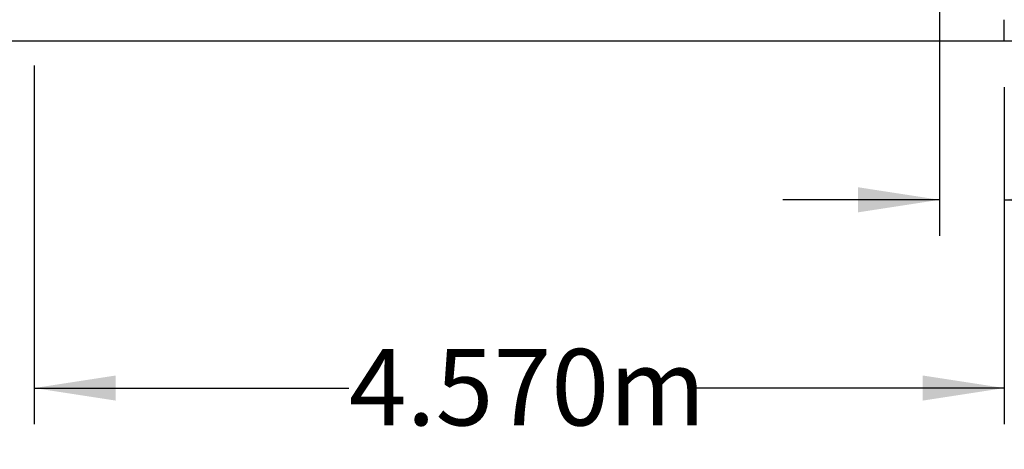
# Model space of a CAD drawing. Units: millimetres. Extents: x 948 to 40071, y 666 to 24284.
# Drawn here: x 35288 to 37880, y 8802 to 9932 of the extents above; entities that cross this region are included whole.
import ezdxf

# ---------------------------------------------------------------- set-up
doc = ezdxf.new("R2010")
doc.units = ezdxf.units.MM
doc.header["$LTSCALE"] = 95
doc.layers.add('FORMAT', color=7, linetype='Continuous')
doc.styles.add('SLDTEXTSTYLE1', font='TXT', dxfattribs={"width": 0.7})
doc.dimstyles.new('SLDDIMSTYLE6', dxfattribs={"dimtxt": 214.488889, "dimasz": 214.488889, "dimexe": 0, "dimexo": 0.0625, "dimgap": 53.622222, "dimtad": 0, "dimtih": 1, "dimtoh": 1, "dimdec": 0, "dimlfac": 1.789474, "dimrnd": 1e-09, "dimzin": 4, "dimdsep": 46, "dimtxsty": 'SLDTEXTSTYLE1', "dimsah": 1, "dimcen": 0.09, "dimadec": 0, "dimazin": 1, "dimtfac": 1, "dimtdec": 0, "dimtofl": 0, "dimtmove": 0, "dimatfit": 3, "dimfxl": 1, "dimfrac": 2, "dimtolj": 1, "dimtzin": 12, "dimarcsym": 0})
doc.dimstyles.new('SLDDIMSTYLE7', dxfattribs={"dimtxt": 214.488889, "dimasz": 214.488889, "dimexe": 0, "dimexo": 0.0625, "dimgap": 53.622222, "dimtad": 0, "dimtih": 1, "dimtoh": 1, "dimdec": 0, "dimlfac": 1.789474, "dimrnd": 1e-09, "dimzin": 12, "dimdsep": 46, "dimtxsty": 'SLDTEXTSTYLE1', "dimsah": 1, "dimcen": 0.09, "dimadec": 0, "dimazin": 3, "dimtfac": 1, "dimtdec": 0, "dimtmove": 0, "dimatfit": 0, "dimfxl": 1, "dimfrac": 2, "dimtolj": 1, "dimtzin": 12, "dimarcsym": 0})

# ---------------------------------------------------------------- blocks, each defined once
blk = doc.blocks.new('_D_16')
at = {"layer": 'FORMAT', "color": 7}
for p, q in [((35325.8, 9811.5), (35325.8, 8868)), ((37879.6, 9754.7), (37879.6, 8868)), ((35325.8, 8963), (36154, 8963)), ((37879.6, 8963), (37051.4, 8963))]:
    blk.add_line(p, q, dxfattribs=at)
for points in [[(35325.8, 8963), (35540.3, 8930), (35540.3, 8996)], [(37879.6, 8963), (37665.1, 8996), (37665.1, 8930)]]:
    blk.add_solid(points, dxfattribs=at)
at = {"layer": 'FORMAT', "color": 7, "insert": (36154, 9065.8), "char_height": 201.08, "attachment_point": 1, "style": 'SLDTEXTSTYLE1'}
blk.add_mtext('4.570m', dxfattribs=at)
blk = doc.blocks.new('_D_17')
at = {"layer": 'FORMAT', "color": 7}
for p, q in [((37709.3, 10638.3), (37709.3, 9363.3)), ((37879.6, 9754.7), (37879.6, 9363.3)), ((37709.3, 9458.3), (37296.8, 9458.3)), ((37879.6, 9458.3), (38364.3, 9458.3))]:
    blk.add_line(p, q, dxfattribs=at)
for points in [[(37709.3, 9458.3), (37494.8, 9491.3), (37494.8, 9425.3)], [(37879.6, 9458.3), (38094.1, 9425.3), (38094.1, 9491.3)]]:
    blk.add_solid(points, dxfattribs=at)
at = {"layer": 'FORMAT', "color": 7, "char_height": 201.08, "attachment_point": 1, "style": 'SLDTEXTSTYLE1'}
for s, insert in [('305mm', (38364.3, 9561.1)), ('MIN', (39340.5, 9561.1))]:
    blk.add_mtext(s, dxfattribs=dict(at, insert=insert))

msp = doc.modelspace()

# ---------------------------------------------------------------- linework, layer by layer
at = {"color": 7, "linetype": 'Continuous', "lineweight": 25}
for p, q in [((37879.62, 9875.37), (37879.62, 9932.14)), ((37908, 9875.37), (31106.47, 9875.37))]:
    msp.add_line(p, q, dxfattribs=at)

# ---------------------------------------------------------------- dimensions: what is measured, and where the dimension line sits
at = {"layer": 'FORMAT', "color": 7}
dim = msp.add_linear_dim(base=(37709.29, 9458.29), p1=(37879.62, 9875.37), p2=(37709.29, 10758.95), text='<> MIN', dimstyle='SLDDIMSTYLE7', dxfattribs=at)
dim.commit()
dim.dimension.update_dxf_attribs({"geometry": '_D_17', "text_midpoint": (39123.17, 9458.29), "dimtype": 160})
dim = msp.add_linear_dim(base=(37879.62, 8962.97), p1=(35325.79, 9932.14), p2=(37879.62, 9875.37), angle=0, dimstyle='SLDDIMSTYLE6', dxfattribs=at)
dim.commit()
dim.dimension.update_dxf_attribs({"geometry": '_D_16', "text_midpoint": (36602.7, 8962.97), "dimtype": 160})

doc.saveas('drawing.dxf')
